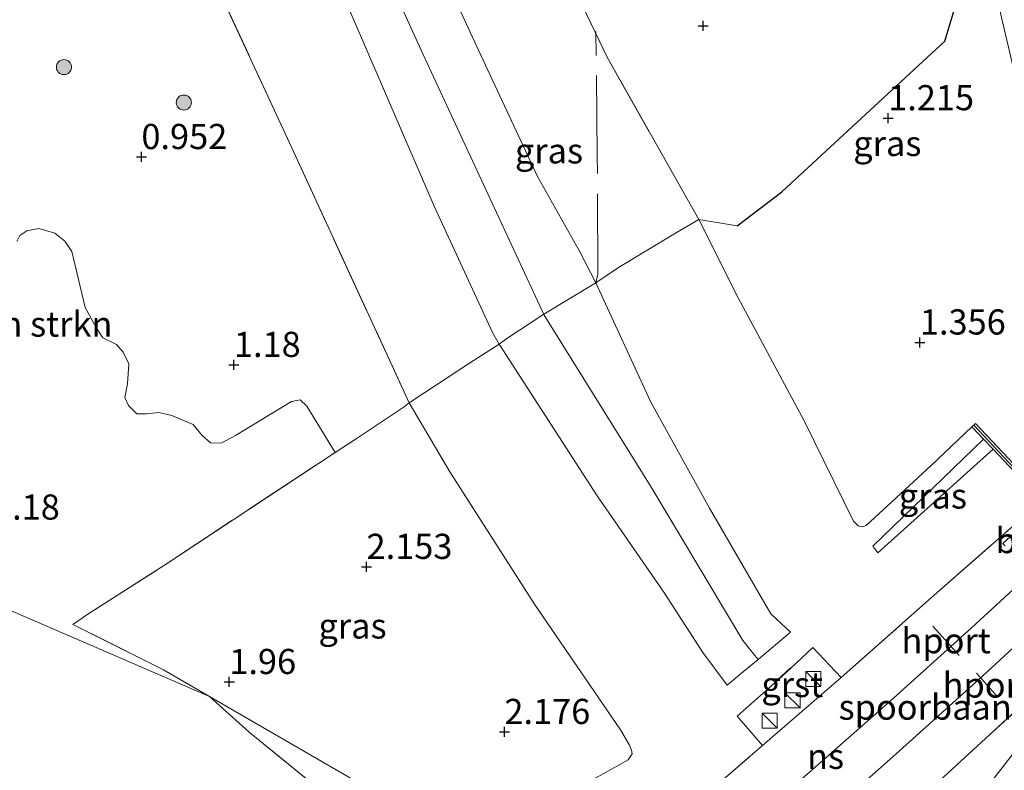
# Model space of a CAD drawing. Units: metres. Extents: x 199995 to 210008, y 499999 to 506253.
# Drawn here: x 201294 to 201392, y 500750 to 500825 of the extents above; entities that cross this region are included whole.
import ezdxf
from ezdxf.enums import TextEntityAlignment as Align

# ---------------------------------------------------------------- set-up
doc = ezdxf.new("R2010")
doc.units = ezdxf.units.M
doc.linetypes.add('IE-TERREINAFSCHEIDING', pattern=[10, 8, -2])
doc.layers.get('0').update_dxf_attribs({"lineweight": 25})
for name, color, linetype, lineweight in [('B-ME-GR-BOMENSTRUIKEN-GV-B6', 93, 'Continuous', 18), ('B-ME-GR-BOOM-S-B1', 93, 'Continuous', 18), ('B-ME-GR-STRUIKEN-GV-B6', 93, 'Continuous', 18), ('B-ME-GW-KRUINLIJN-L-B1', 93, 'Continuous', 18), ('B-ME-GW-TEENLIJN-L-B1', 93, 'Continuous', 18), ('B-ME-IE-GRASLAND-GV-B6', 93, 'Continuous', 18), ('B-ME-IE-GRONDWERKLIJN-GROND_INGERICHT-GV-B6', 253, 'Continuous', 18), ('B-ME-IE-HULPGEOMETRIE-L-B1', 53, 'Continuous', 18), ('B-ME-IE-INRICHTINGSELEMENT-S-B1', 253, 'Continuous', 18), ('B-ME-IE-TERREINAFSCHEIDING-DOORGANG-L-B1', 8, 'IE-TERREINAFSCHEIDING-KUNSTMATIG-OPEN', 18), ('B-ME-IE-TERREINAFSCHEIDING-RASTERHEKWERK-L-B1', 8, 'IE-TERREINAFSCHEIDING', 18), ('B-ME-KW-VIADUCT-GV-B7', 173, 'Continuous', 18), ('B-ME-MW-MUUR-GV-B6', 8, 'IE-TERREINAFSCHEIDING-KUNSTMATIG', 18), ('B-ME-MW-MUUR-L-B1', 8, 'IE-TERREINAFSCHEIDING-KUNSTMATIG', 18), ('B-ME-SB-SPOOR-GV-B6', 253, 'Continuous', 18), ('B-ME-SB-SPOOR-L-B1', 253, 'Continuous', 18), ('B-ME-VH-VERH_SOORT-BETON-OVERIG-GV-B6', 8, 'IE-TERREINAFSCHEIDING-NATUURLIJK-HOUTWAL', 18), ('B-ME-VH-VERH_SOORT-BITUMEN-GV-B6', 8, 'IE-TERREINAFSCHEIDING-NATUURLIJK-HOUTWAL', 18), ('B-ME-VH-VERH_SOORT-GV-B6', 8, 'Continuous', 18)]:
    doc.layers.add(name, color=color, linetype=linetype, lineweight=lineweight)
for name, color, linetype in [('B-ME-GW-HOOGTEPUNT-S-B1', 10, 'Continuous'), ('B-ME-IE-TERREINAFSCHEIDING-HAAG-L-B1', 10, 'Continuous'), ('B-ME-VW-PORTAAL-L-B1', 10, 'Continuous')]:
    doc.layers.add(name, color=color, linetype=linetype)
doc.styles.add('NLCS-ISO', font='NLCS-ISO.TTF')
doc.linetypes.add('IE-TERREINAFSCHEIDING-KUNSTMATIG', pattern='A,4,[82,NLCS.SHX,S=0.75,R=90,X=0,Y=0],4,-2', length=10)
doc.linetypes.add('IE-TERREINAFSCHEIDING-KUNSTMATIG-OPEN', pattern='A,7,-1.5,[67,NLCS.SHX,S=0.75,R=0,X=0,Y=0],-1.5', length=10)
doc.linetypes.add('IE-TERREINAFSCHEIDING-NATUURLIJK-HOUTWAL', pattern='A,7,-1.5,[67,NLCS.SHX,S=0.75,R=45,X=0,Y=0],-1.5,7,-1.5,[70,NLCS.SHX,S=0.75,R=0,X=0,Y=0],-1.5', length=20)

# ---------------------------------------------------------------- blocks, each defined once
blk = doc.blocks.new('kast')
blk.add_line((-0.75, -0.75), (0.75, 0.75))
blk.add_lwpolyline([(-0.75, 0.75), (0.75, 0.75), (0.75, -0.75), (-0.75, -0.75)], close=True)
blk = doc.blocks.new('boom')
h = blk.add_hatch(color=256)
edge = h.paths.add_edge_path()
edge.add_arc((0, 0), 0.75, 0, 360)
blk.add_circle((0, 0), 0.75)
blk = doc.blocks.new('hoogtepunt')
for p, q in [((-0.5, 0), (0.5, 0)), ((0, 0.5), (0, -0.5))]:
    blk.add_line(p, q)

msp = doc.modelspace()

# ---------------------------------------------------------------- linework, layer by layer
at = {"layer": 'B-ME-GR-BOMENSTRUIKEN-GV-B6'}
for points in [[(201293.853, 500802.679, 0.986), (201294.152, 500803.278, 0.986), (201294.838, 500803.738, 0.996), (201296.052, 500803.972, 1.053), (201297.627, 500803.527, 1.073), (201298.622, 500802.714, 1.111), (201299.316, 500801.705, 1.121), (201300.631, 500796.149, 1.218), (201301.748, 500794.093, 1.248), (201302.386, 500793.116, 1.233), (201303.761, 500792.452, 1.157), (201304.393, 500791.716, 1.141), (201304.976, 500790.534, 1.126), (201304.827, 500788.573, 1.096), (201304.582, 500787.19, 1.035), (201304.942, 500786.408, 0.944), (201305.752, 500785.6, 0.868), (201306.726, 500785.578, 0.868), (201307.93, 500785.724, 0.822), (201309.243, 500785.415, 0.822), (201311.368, 500784.525, 0.853), (201312.245, 500783.441, 0.853), (201313.06, 500782.712, 0.868), (201314.144, 500782.667, 0.822), (201315.546, 500783.432, 0.807), (201321.108, 500786.82, 0.883), (201321.97, 500786.97, 1.02), (201322.633, 500786.33, 1.157), (201325.441, 500781.742, 1.854), (201308.51, 500770.573, 1.422), (201301.008, 500765.754, 1.775), (201299.414, 500764.681, 2.022), (201308.393, 500760.173, 1.795), (201312.974, 500757.505, 1.966)], [(201289.763, 500767.534, 1.871), (201312.974, 500757.505, 1.966)], [(201312.974, 500757.505, 1.966), (201289.763, 500767.534, 1.871)], [(201312.974, 500757.505, 1.966), (201316.903, 500753.988, 1.932), (201332.328, 500741.447, 1.919), (201330.89, 500724.437, 1.485), (201329.568, 500721.395, 1.418), (201327.428, 500719.317, 1.418), (201300.015, 500698.877, 1.535), (201276.133, 500682.193, 1.496)]]:
    msp.add_polyline3d(points, dxfattribs=at)
at = {"layer": 'B-ME-GR-STRUIKEN-GV-B6'}
msp.add_polyline3d([(201313.548, 500828.412, 1.47), (201321.14, 500811.99, 1.89), (201332.782, 500786.683, 2.39), (201332.298, 500786.279, 2.307), (201327.626, 500783.183, 1.909), (201325.441, 500781.742, 1.854), (201322.633, 500786.33, 1.157), (201321.97, 500786.97, 1.02), (201321.108, 500786.82, 0.883), (201315.546, 500783.432, 0.807), (201314.144, 500782.667, 0.822), (201313.06, 500782.712, 0.868), (201312.245, 500783.441, 0.853), (201311.368, 500784.525, 0.853), (201309.243, 500785.415, 0.822), (201307.93, 500785.724, 0.822), (201306.726, 500785.578, 0.868), (201305.752, 500785.6, 0.868), (201304.942, 500786.408, 0.944), (201304.582, 500787.19, 1.035), (201304.827, 500788.573, 1.096), (201304.976, 500790.534, 1.126), (201304.393, 500791.716, 1.141), (201303.761, 500792.452, 1.157), (201302.386, 500793.116, 1.233), (201301.748, 500794.093, 1.248), (201300.631, 500796.149, 1.218), (201299.316, 500801.705, 1.121), (201298.622, 500802.714, 1.111), (201297.627, 500803.527, 1.073), (201296.052, 500803.972, 1.053), (201294.838, 500803.738, 0.996), (201294.152, 500803.278, 0.986), (201293.853, 500802.679, 0.986)], dxfattribs=at)
at = {"layer": 'B-ME-GW-KRUINLIJN-L-B1'}
for points in [[(201303.805, 500904.016, 4.712), (201303.006, 500902.966, 4.649), (201302.699, 500902.536, 4.684), (201302.635, 500901.949, 4.693), (201302.773, 500901.321, 4.746), (201304.719, 500897.546, 4.782), (201307.755, 500891.677, 4.959), (201313.45, 500879.542, 5.055), (201318.67, 500867.736, 5.224), (201319.671, 500865.115, 5.061), (201320.236, 500863.522, 5.219), (201324.936, 500852.304, 5.142), (201328.69, 500844.825, 5.144), (201331.144, 500839.936, 5.145), (201333.091, 500835.985, 5.173), (201339.434, 500822.2, 5.126), (201345.514, 500809.142, 5.195), (201349.682, 500801.737, 5.449), (201351.328, 500798.6, 5.496), (201356.785, 500786.741, 5.386), (201362.607, 500776.232, 5.32), (201368.668, 500765.733, 5.244), (201370.625, 500763.898, 5.402)], [(201364.357, 500758.633, 5.348), (201361.92, 500761.892, 5.214), (201358.058, 500767.894, 5.252), (201351.442, 500777.43, 5.107), (201341.705, 500792.492, 5.08), (201341.08, 500793.59, 5.228), (201335.271, 500806.215, 5.16), (201324.393, 500831.444, 4.985), (201322.431, 500835.59, 4.977), (201317.389, 500845.365, 4.973), (201311.289, 500858.21, 5.003), (201306.135, 500868.961, 5.02), (201298.886, 500883.862, 5.237), (201297.771, 500885.141, 5.149)], [(201328.57, 500833.624, 5.213), (201334.155, 500821.343, 5.18), (201346.182, 500795.374, 5.495), (201356.879, 500778.197, 5.594), (201365.884, 500763.087, 5.519), (201367.097, 500761.579, 5.553), (201367.417, 500761.195, 5.566)], [(201389.795, 500783.064, 2.189), (201378.794, 500772.444, 2.326), (201379.298, 500771.796, 2.313)], [(201370.652, 500760.33, 6.292), (201370.618, 500760.367, 6.292), (201369.294, 500759.153, 6.292), (201369.328, 500759.116, 6.338)]]:
    msp.add_polyline3d(points, dxfattribs=at)
at = {"layer": 'B-ME-GW-TEENLIJN-L-B1'}
msp.add_line((201379.298, 500771.796, 2.313), (201390.73, 500782.07, 2.285), dxfattribs=at)
for points in [[(201388.637, 500784.296, 1.273), (201384.563, 500780.428, 1.427), (201378.122, 500774.51, 1.764), (201377.776, 500774.35, 1.783), (201377.356, 500774.449, 1.783), (201376.874, 500774.935, 1.776), (201371.998, 500784.899, 1.465), (201365.442, 500797.103, 1.537), (201361.527, 500804.884, 1.768)], [(201339.138, 500742.366, 1.976), (201346.263, 500746.606, 1.976), (201354.505, 500751.245, 2.31), (201354.923, 500751.816, 2.401), (201354.845, 500752.197, 2.401), (201354.655, 500752.694, 2.371), (201353.754, 500754.199, 2.323), (201345.23, 500766.693, 2.275), (201336.84, 500779.829, 2.227), (201332.782, 500786.683, 2.39)], [(201370.625, 500763.898, 5.402), (201367.417, 500761.195, 5.566), (201365.972, 500759.987, 5.556), (201364.357, 500758.633, 5.348)]]:
    msp.add_polyline3d(points, dxfattribs=at)
at = {"layer": 'B-ME-IE-GRASLAND-GV-B6'}
for points in [[(201364.138, 500859.905, 1.136), (201363.547, 500860.977, 1.863), (201366.797, 500865.918, 2.274), (201371.182, 500863.64, 2.246), (201374.73, 500860.682, 1.994), (201378.784, 500856.782, 1.768), (201382.158, 500853.03, 1.642), (201384.745, 500848.965, 1.622), (201386.96, 500844.138, 1.516), (201389.342, 500835.174, 1.415), (201391.137, 500826.942, 1.355), (201391.576, 500824.929, 1.353), (201394.352, 500813.118, 1.327)], [(201333.091, 500835.985, 5.173), (201339.434, 500822.2, 5.126), (201345.514, 500809.142, 5.195), (201349.682, 500801.737, 5.449), (201351.328, 500798.6, 5.496), (201356.785, 500786.741, 5.386), (201362.607, 500776.232, 5.32), (201368.668, 500765.733, 5.244), (201370.625, 500763.898, 5.402)], [(201370.625, 500763.898, 5.402), (201368.668, 500765.733, 5.244), (201362.607, 500776.232, 5.32), (201356.785, 500786.741, 5.386), (201351.328, 500798.6, 5.496), (201349.682, 500801.737, 5.449), (201345.514, 500809.142, 5.195), (201339.434, 500822.2, 5.126), (201333.091, 500835.985, 5.173)], [(201370.625, 500763.898, 5.402), (201367.417, 500761.195, 5.566), (201365.972, 500759.987, 5.556), (201364.357, 500758.633, 5.348), (201361.92, 500761.892, 5.214), (201358.058, 500767.894, 5.252), (201351.442, 500777.43, 5.107), (201341.705, 500792.492, 5.08), (201341.08, 500793.59, 5.228), (201335.271, 500806.215, 5.16), (201324.393, 500831.444, 4.985)], [(201324.393, 500831.444, 4.985), (201335.271, 500806.215, 5.16), (201341.08, 500793.59, 5.228), (201341.705, 500792.492, 5.08), (201351.442, 500777.43, 5.107), (201358.058, 500767.894, 5.252), (201361.92, 500761.892, 5.214), (201364.357, 500758.633, 5.348), (201365.972, 500759.987, 5.556), (201367.417, 500761.195, 5.566), (201370.625, 500763.898, 5.402)], [(201348.335, 500829.56, 2.329), (201352.42, 500821.002, 2.214), (201361.527, 500804.884, 1.768), (201365.442, 500797.103, 1.537), (201371.998, 500784.899, 1.465), (201376.874, 500774.935, 1.776), (201377.356, 500774.449, 1.783), (201377.776, 500774.35, 1.783), (201378.122, 500774.51, 1.764), (201384.563, 500780.428, 1.427), (201388.637, 500784.296, 1.273), (201389.795, 500783.064, 2.189), (201378.794, 500772.444, 2.326), (201379.298, 500771.796, 2.313), (201390.73, 500782.07, 2.285), (201395.558, 500776.937, 6.15), (201384.61, 500767.333, 6.011), (201375.656, 500759.411, 6.201), (201372.833, 500762.379, 6.176), (201370.652, 500760.33, 6.292), (201370.618, 500760.367, 6.292), (201369.294, 500759.153, 6.292), (201369.328, 500759.116, 6.338), (201365.341, 500755.572, 6.188), (201367.842, 500752.657, 6.408), (201352.909, 500739.729, 6.763)], [(201346.263, 500746.606, 1.976), (201354.505, 500751.245, 2.31), (201354.923, 500751.816, 2.401), (201354.845, 500752.197, 2.401), (201354.655, 500752.694, 2.371), (201353.754, 500754.199, 2.323), (201345.23, 500766.693, 2.275), (201336.84, 500779.829, 2.227), (201332.782, 500786.683, 2.39), (201321.14, 500811.99, 1.89), (201313.548, 500828.412, 1.47)], [(201395.985, 500777.168, 1.407), (201388.979, 500784.617, 1.29), (201388.637, 500784.296, 1.273), (201384.563, 500780.428, 1.427), (201378.122, 500774.51, 1.764), (201377.776, 500774.35, 1.783), (201377.356, 500774.449, 1.783), (201376.874, 500774.935, 1.776), (201371.998, 500784.899, 1.465), (201365.442, 500797.103, 1.537), (201361.527, 500804.884, 1.768), (201365.343, 500804.265, 1.449), (201369.764, 500807.634, 1.265), (201385.954, 500822.598, 1.154), (201387.11, 500826.423, 1.201)], [(201312.974, 500757.505, 1.966), (201308.393, 500760.173, 1.795), (201299.414, 500764.681, 2.022), (201301.008, 500765.754, 1.775), (201308.51, 500770.573, 1.422), (201325.441, 500781.742, 1.854), (201327.626, 500783.183, 1.909), (201332.298, 500786.279, 2.307), (201332.782, 500786.683, 2.39), (201336.84, 500779.829, 2.227), (201345.23, 500766.693, 2.275), (201353.754, 500754.199, 2.323), (201354.655, 500752.694, 2.371), (201354.845, 500752.197, 2.401), (201354.923, 500751.816, 2.401), (201354.505, 500751.245, 2.31), (201346.263, 500746.606, 1.976), (201339.138, 500742.366, 1.976), (201312.974, 500757.505, 1.966)], [(201390.73, 500782.07, 2.285), (201379.298, 500771.796, 2.313), (201378.794, 500772.444, 2.326), (201389.795, 500783.064, 2.189), (201390.73, 500782.07, 2.285)], [(201397.524, 500760.941, 6.228), (201397.978, 500758.659, 5.158), (201386.148, 500743.366, 5.427), (201386.18, 500744.933, 5.437), (201386.515, 500749.025, 5.602), (201385.315, 500748.094, 5.758), (201381.253, 500744.48, 5.81), (201378.615, 500741.749, 5.866), (201374.895, 500738.203, 5.918), (201370.766, 500734.763, 5.994), (201367.995, 500732.479, 5.987), (201366.825, 500732.88, 6.622), (201371.049, 500736.535, 6.563), (201371.082, 500736.497, 6.563), (201372.46, 500737.689, 6.553), (201372.427, 500737.727, 6.553), (201376.043, 500740.855, 6.676), (201385.838, 500749.554, 6.354), (201389.991, 500753.361, 6.231), (201394.985, 500757.939, 6.084), (201394.671, 500758.267, 6.105), (201397.524, 500760.941, 6.228)], [(201386.148, 500743.366, 5.427), (201397.978, 500758.659, 5.158), (201399.027, 500749.539, 1.774), (201399.476, 500749.59, 1.663), (201399.447, 500749.181, 1.622), (201398.167, 500748.083, 1.654), (201393.504, 500744.082, 1.763), (201393.274, 500743.656, 1.756), (201393.069, 500743.215, 1.724), (201393.296, 500741.939, 1.647), (201388.441, 500737.368, 5.427), (201387.998, 500737.83, 5.437), (201386.418, 500740.522, 5.437), (201386.125, 500742.267, 5.419), (201386.148, 500743.366, 5.427)], [(201332.328, 500741.447, 1.919), (201316.903, 500753.988, 1.932), (201312.974, 500757.505, 1.966), (201339.138, 500742.366, 1.976)]]:
    msp.add_polyline3d(points, dxfattribs=at)
at = {"layer": 'B-ME-IE-GRONDWERKLIJN-GROND_INGERICHT-GV-B6'}
msp.add_polyline3d([(201387.11, 500826.423, 1.201), (201385.954, 500822.598, 1.154), (201369.764, 500807.634, 1.265), (201365.343, 500804.265, 1.449), (201361.527, 500804.884, 1.768), (201352.42, 500821.002, 2.214), (201348.335, 500829.56, 2.329)], dxfattribs=at)
at = {"layer": 'B-ME-IE-HULPGEOMETRIE-L-B1'}
for points in [[(201373.456, 500730.716, 5.877), (201367.995, 500732.479, 5.987), (201366.825, 500732.88, 6.622), (201361.436, 500734.726, 7.28), (201356.7, 500736.349, 7.334), (201351.162, 500738.246, 6.9), (201339.138, 500742.366, 1.976), (201312.974, 500757.505, 1.966), (201289.763, 500767.534, 1.871), (201283.7, 500772.897, 1.336), (201269.682, 500793.823, 1.285), (201266.156, 500799.087, 1.142), (201255.02, 500815.711, 0.447), (201240.533, 500837.286, 0.241)], [(201451.593, 500794.224, 1.674), (201448.725, 500792.326, 1.62), (201444.778, 500789.703, 1.454), (201438.578, 500785.599, 1.57), (201436.146, 500783.977, 1.534), (201431.635, 500780.984, 1.631), (201430.468, 500780.211, 1.919), (201427.678, 500778.361, 2.307), (201427.041, 500777.939, 1.637), (201423.295, 500775.454, 2.508), (201407.058, 500764.682, 4.527), (201406.954, 500764.613, 4.577), (201406.571, 500764.359, 1.554), (201402.314, 500761.535, 1.252), (201398.954, 500759.306, 1.479), (201398.401, 500758.94, 1.39), (201397.978, 500758.659, 5.158), (201386.148, 500743.366, 5.427), (201373.456, 500730.716, 5.877)]]:
    msp.add_polyline3d(points, dxfattribs=at)
at = {"layer": 'B-ME-IE-TERREINAFSCHEIDING-DOORGANG-L-B1'}
msp.add_line((201370.652, 500760.33, 6.292), (201369.328, 500759.116, 6.338), dxfattribs=at)
at = {"layer": 'B-ME-IE-TERREINAFSCHEIDING-HAAG-L-B1'}
msp.add_polyline3d([(201365.343, 500804.265, 1.449), (201369.764, 500807.634, 1.265), (201385.954, 500822.598, 1.154), (201387.11, 500826.423, 1.201)], dxfattribs=at)
at = {"layer": 'B-ME-IE-TERREINAFSCHEIDING-RASTERHEKWERK-L-B1'}
for points in [[(201297.771, 500885.141, 5.149), (201298.635, 500879.062, 4.513), (201299.824, 500872.169, 3.769), (201299.859, 500867.496, 3.217), (201299.451, 500863.41, 2.701), (201298.916, 500860.654, 2.412), (201299.713, 500858.933, 1.932), (201305.986, 500844.661, 1.673), (201313.548, 500828.412, 1.47), (201321.14, 500811.99, 1.89), (201332.782, 500786.683, 2.39)], [(201361.527, 500804.884, 1.768), (201352.42, 500821.002, 2.214), (201348.335, 500829.56, 2.329), (201345.6, 500835.467, 2.445)], [(201312.974, 500757.505, 1.966), (201308.393, 500760.173, 1.795), (201299.414, 500764.681, 2.022), (201301.008, 500765.754, 1.775), (201308.51, 500770.573, 1.422), (201325.441, 500781.742, 1.854), (201327.626, 500783.183, 1.909), (201332.298, 500786.279, 2.307), (201332.782, 500786.683, 2.39), (201334.341, 500787.694, 2.622), (201338.759, 500790.605, 4.166), (201341.705, 500792.492, 5.08), (201342.493, 500793.069, 5.227), (201346.161, 500795.47, 5.486), (201351.328, 500798.6, 5.496), (201351.511, 500799.437, 5.256), (201351.454, 500811.17, 3.47), (201351.326, 500823.532, 2.673)], [(201351.328, 500798.6, 5.496), (201353.574, 500800.109, 4.603), (201359.367, 500803.631, 2.494), (201361.527, 500804.884, 1.768)], [(201370.652, 500760.33, 6.292), (201372.833, 500762.379, 6.176), (201375.656, 500759.411, 6.201), (201384.61, 500767.333, 6.011), (201395.558, 500776.937, 6.15)], [(201351.162, 500738.246, 6.9), (201352.909, 500739.729, 6.763), (201367.842, 500752.657, 6.408), (201365.341, 500755.572, 6.188), (201369.328, 500759.116, 6.338)], [(201346.237, 500696.316, 0.872), (201345.445, 500697.774, 0.905), (201342.518, 500703.166, 1.028), (201330.89, 500724.437, 1.485), (201332.328, 500741.447, 1.919), (201316.903, 500753.988, 1.932), (201312.974, 500757.505, 1.966)], [(201372.427, 500737.727, 6.553), (201376.043, 500740.855, 6.676), (201385.838, 500749.554, 6.354), (201389.991, 500753.361, 6.231), (201394.985, 500757.939, 6.084)]]:
    msp.add_polyline3d(points, dxfattribs=at)
at = {"layer": 'B-ME-KW-VIADUCT-GV-B7'}
msp.add_polyline3d([(201391.924, 500772.487, 6.091), (201391.716, 500772.714, 6.117), (201395.853, 500776.51, 6.152)], dxfattribs=at)
at = {"layer": 'B-ME-MW-MUUR-GV-B6'}
for points in [[(201395.558, 500776.937, 6.15), (201390.73, 500782.07, 2.285), (201389.795, 500783.064, 2.189), (201388.637, 500784.296, 1.273), (201388.979, 500784.617, 1.29), (201395.985, 500777.168, 1.407)], [(201391.924, 500772.487, 6.091), (201391.716, 500772.714, 6.117), (201395.661, 500776.333, 6.175)]]:
    msp.add_polyline3d(points, dxfattribs=at)
at = {"layer": 'B-ME-MW-MUUR-L-B1'}
msp.add_polyline3d([(201398.19, 500758.799, 5.135), (201397.705, 500761.431, 6.107), (201397.53, 500763.663, 6.09), (201396.232, 500774.297, 6.133), (201395.772, 500777.052, 6.145), (201388.808, 500784.457, 1.282)], dxfattribs=at)
at = {"layer": 'B-ME-SB-SPOOR-GV-B6'}
for points in [[(201367.842, 500752.657, 6.408), (201375.656, 500759.411, 6.201), (201384.61, 500767.333, 6.011), (201395.558, 500776.937, 6.15)], [(201395.661, 500776.333, 6.175), (201391.716, 500772.714, 6.117), (201391.924, 500772.487, 6.091)], [(201394.985, 500757.939, 6.084), (201389.991, 500753.361, 6.231), (201385.838, 500749.554, 6.354), (201376.043, 500740.855, 6.676), (201372.427, 500737.727, 6.553), (201372.46, 500737.689, 6.553), (201371.082, 500736.497, 6.563), (201371.049, 500736.535, 6.563), (201366.825, 500732.88, 6.622), (201361.436, 500734.726, 7.28), (201356.7, 500736.349, 7.334), (201351.162, 500738.246, 6.9), (201352.909, 500739.729, 6.763), (201367.842, 500752.657, 6.408)]]:
    msp.add_polyline3d(points, dxfattribs=at)
at = {"layer": 'B-ME-SB-SPOOR-L-B1'}
for points in [[(201356.7, 500736.349, 7.334), (201357.481, 500737.006, 7.302), (201365.689, 500744.013, 7.122), (201373.349, 500750.742, 6.981), (201380.506, 500757.054, 6.829), (201388.559, 500764.308, 6.649), (201396.458, 500771.597, 6.54)], [(201397.1, 500766.375, 6.585), (201389.684, 500759.546, 6.727), (201381.131, 500751.832, 6.887), (201374.4, 500745.873, 7.015), (201365.676, 500738.318, 7.219), (201361.436, 500734.726, 7.28)]]:
    msp.add_polyline3d(points, dxfattribs=at)
at = {"layer": 'B-ME-VH-VERH_SOORT-BITUMEN-GV-B6'}
msp.add_polyline3d([(201394.352, 500813.118, 1.327), (201391.576, 500824.929, 1.353)], dxfattribs=at)
at = {"layer": 'B-ME-VH-VERH_SOORT-GV-B6'}
msp.add_polyline3d([(201375.656, 500759.411, 6.201), (201367.842, 500752.657, 6.408), (201365.341, 500755.572, 6.188), (201369.328, 500759.116, 6.338), (201369.294, 500759.153, 6.292), (201370.618, 500760.367, 6.292), (201370.652, 500760.33, 6.292), (201372.833, 500762.379, 6.176), (201375.656, 500759.411, 6.201)], dxfattribs=at)
at = {"layer": 'B-ME-VW-PORTAAL-L-B1'}
for p, q in [((201387.379, 500761.601, 13.01), (201384.768, 500764.518, 13.01)), ((201389.095, 500759.852, 13.01), (201391.216, 500757.468, 13.01))]:
    msp.add_line(p, q, dxfattribs=at)

# ---------------------------------------------------------------- block references
at = {"layer": 'B-ME-GR-BOOM-S-B1', "rotation": 90}
for p in [(201298.53, 500820.01, 0.639), (201310.431, 500816.489, 0.912)]:
    msp.add_blockref('boom', p, dxfattribs=at)
at = {"layer": 'B-ME-GW-HOOGTEPUNT-S-B1', "rotation": 90}
for p in [(201361.959, 500824.1, 1.915), (201361.959, 500824.1, 1.915), (201380.323, 500814.945, 1.215), (201380.323, 500814.945, 1.215), (201306.217, 500811.089, 0.952), (201306.217, 500811.089, 0.952), (201383.469, 500792.676, 1.356), (201383.469, 500792.676, 1.356), (201315.4, 500790.449, 1.18), (201315.4, 500790.449, 1.18), (201328.561, 500770.398, 2.153), (201328.561, 500770.398, 2.153), (201314.942, 500758.965, 1.96), (201314.942, 500758.965, 1.96), (201342.239, 500754.005, 2.176), (201342.239, 500754.005, 2.176)]:
    msp.add_blockref('hoogtepunt', p, dxfattribs=at)
at = {"layer": 'B-ME-IE-INRICHTINGSELEMENT-S-B1', "rotation": 90}
for p in [(201372.901, 500759.263, 6.307), (201370.826, 500757.129, 6.253), (201368.567, 500755.122, 6.253)]:
    msp.add_blockref('kast', p, dxfattribs=at)

# ---------------------------------------------------------------- texts
at = {"layer": 'B-ME-GR-BOMENSTRUIKEN-GV-B6', "ltscale": 0.2, "style": 'NLCS-ISO'}
msp.add_text('bmn en strkn', height=2.5, dxfattribs=at).set_placement((201292.835, 500794.495), align=Align.MIDDLE_CENTER)
at = {"layer": 'B-ME-GW-HOOGTEPUNT-S-B1', "ltscale": 0.2, "style": 'NLCS-ISO'}
for s, p in [('1.215', (201380.323, 500814.945, 1.215)), ('1.215', (201380.323, 500814.945, 1.215)), ('0.952', (201306.217, 500811.089, 0.952)), ('0.952', (201306.217, 500811.089, 0.952)), ('1.356', (201383.469, 500792.676, 1.356)), ('1.356', (201383.469, 500792.676, 1.356)), ('1.18', (201315.4, 500790.449, 1.18)), ('1.18', (201315.4, 500790.449, 1.18)), ('1.18', (201291.494, 500774.3, 1.18)), ('1.18', (201291.494, 500774.3, 1.18)), ('2.153', (201328.561, 500770.398, 2.153)), ('2.153', (201328.561, 500770.398, 2.153)), ('1.96', (201314.942, 500758.965, 1.96)), ('1.96', (201314.942, 500758.965, 1.96)), ('2.176', (201342.239, 500754.005, 2.176)), ('2.176', (201342.239, 500754.005, 2.176))]:
    msp.add_text(s, height=2.5, dxfattribs=at).set_placement(p, align=Align.BOTTOM_LEFT)
at = {"layer": 'B-ME-IE-GRASLAND-GV-B6', "ltscale": 0.2, "style": 'NLCS-ISO'}
for p in [(201380.24, 500812.429), (201346.664, 500811.694), (201384.762, 500777.43), (201327.168, 500764.524)]:
    msp.add_text('gras', height=2.5, dxfattribs=at).set_placement(p, align=Align.MIDDLE_CENTER)
at = {"layer": 'B-ME-SB-SPOOR-GV-B6', "ltscale": 0.2, "style": 'NLCS-ISO'}
msp.add_text('spoorbaan', height=2.5, dxfattribs=at).set_placement((201383.998, 500756.465), align=Align.MIDDLE_CENTER)
at = {"layer": 'B-ME-SB-SPOOR-L-B1', "ltscale": 0.2, "style": 'NLCS-ISO'}
msp.add_text('ns', height=2.5, dxfattribs=at).set_placement((201374.106, 500751.581), align=Align.MIDDLE_CENTER)
at = {"layer": 'B-ME-VH-VERH_SOORT-BETON-OVERIG-GV-B6', "ltscale": 0.2, "style": 'NLCS-ISO'}
msp.add_text('bet', height=2.5, dxfattribs=at).set_placement((201393.612, 500773.004), align=Align.MIDDLE_CENTER)
at = {"layer": 'B-ME-VH-VERH_SOORT-GV-B6', "ltscale": 0.2, "style": 'NLCS-ISO'}
msp.add_text('grst', height=2.5, dxfattribs=at).set_placement((201370.802, 500758.711), align=Align.MIDDLE_CENTER)
at = {"layer": 'B-ME-VW-PORTAAL-L-B1', "ltscale": 0.2, "style": 'NLCS-ISO'}
for p in [(201386.074, 500763.06), (201390.156, 500758.66)]:
    msp.add_text('hport', height=2.5, dxfattribs=at).set_placement(p, align=Align.MIDDLE_CENTER)

doc.saveas('drawing.dxf')
